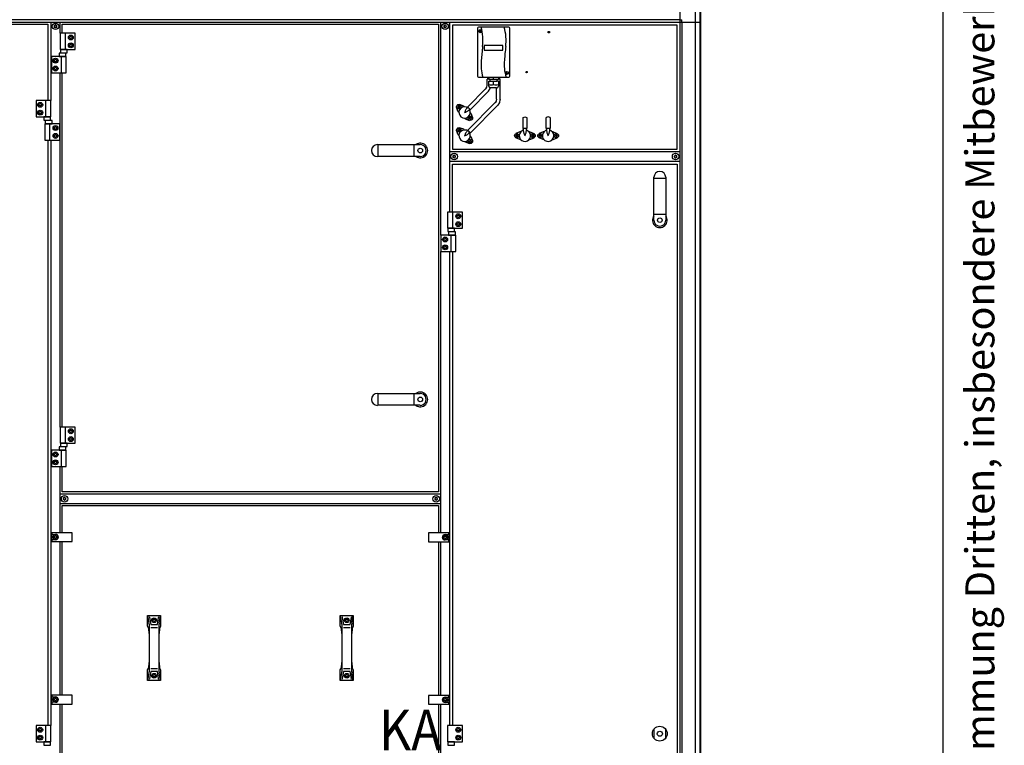
# Model space of a CAD drawing. Units: millimetres. Extents: x 16225 to 34509, y -14654 to -3678.
# Drawn here: x 28376 to 30497, y -8859 to -7296 of the extents above; entities that cross this region are included whole.
import ezdxf

# ---------------------------------------------------------------- set-up
doc = ezdxf.new("R2010")
doc.units = ezdxf.units.MM
doc.layers.add('1', color=7, linetype='Continuous')
doc.styles.add('CONVERTER_11', font='txt.shx', dxfattribs={"width": 0.72})
doc.styles.add('CONVERTER_18', font='txt.shx', dxfattribs={"width": 0.9})

# ---------------------------------------------------------------- blocks, each defined once
blk = doc.blocks.new('_tb_frame_A3QV', base_point=(2929.723, -102.505))
at = {"layer": '1', "color": 7, "linetype": 'Continuous'}
blk.add_line((3324.723, -102.505), (3324.723, 183.495), dxfattribs=at)
at = {"layer": '1', "color": 2, "insert": (3327.223, 40.495), "char_height": 1.785, "attachment_point": 5, "rotation": 90, "line_spacing_factor": 1.320528, "style": 'CONVERTER_11'}
blk.add_mtext('COPYRIGHT RESERVED: Die Zeichnung enthält von uns entwickeltes, geschütztes Know-How, das nicht ohne unsere schriftliche Zustimmung Dritten, insbesondere Mitbewerbern, zugänglich gemacht werden darf. Zuwiderhandlungen verpflichten zu Schadenersatz.', dxfattribs=at)

msp = doc.modelspace()

# ---------------------------------------------------------------- linework, layer by layer
at = {"color": 6, "linetype": 'Continuous'}
for p, q in [((29384, -7420.3), (29384, -7424.4)), ((29410, -7420.3), (29410, -7424.4)), ((29380.2, -7445.2), (29382.3, -7441.8)), ((29382.3, -7441.8), (29382.5, -7441.1)), ((29382.5, -7441), (29383, -7437.8)), ((29382.5, -7441.1), (29382.5, -7441)), ((29386.8, -7424.4), (29383, -7424.4)), ((29383, -7437.8), (29383, -7424.4)), ((29389.7, -7444.6), (29390, -7443)), ((29403, -7467.8), (29403, -7443.1)), ((29408.4, -7424.4), (29407.3, -7424.4)), ((29411, -7424.4), (29408.4, -7424.4)), ((29411, -7462.7), (29411, -7424.4)), ((29341.3, -7484.2), (29379.9, -7445.5)), ((29346.9, -7489.9), (29385.5, -7451.2)), ((29379.9, -7445.5), (29380.2, -7445.2)), ((29385.5, -7451.1), (29386, -7450.5)), ((29385.5, -7451.2), (29385.5, -7451.1)), ((29386, -7450.5), (29389.7, -7444.6)), ((29411, -7467.8), (29411, -7462.7)), ((29320.8, -7494.5), (29317.4, -7485.4)), ((29332.8, -7482.5), (29323.7, -7479.1)), ((29333.8, -7483.4), (29332.8, -7482.5)), ((29333.8, -7483.4), (29334.2, -7483.9)), ((29340.7, -7485.7), (29338.4, -7484.5)), ((29339, -7487.4), (29341.6, -7484.8)), ((29341.3, -7534.2), (29399.8, -7475.5)), ((29347, -7539.9), (29405.5, -7481.2)), ((29400.1, -7475.2), (29399.8, -7475.5)), ((29402.3, -7472), (29400.1, -7475.2)), ((29402.4, -7471.4), (29402.3, -7472)), ((29403, -7467.8), (29402.4, -7471.2)), ((29402.4, -7471.2), (29402.4, -7471.4)), ((29405.8, -7480.5), (29405.5, -7481.2)), ((29409.5, -7475), (29405.8, -7480.5)), ((29410.7, -7468.8), (29409.5, -7475)), ((29410.9, -7468.3), (29410.7, -7468.8)), ((29411, -7467.8), (29410.9, -7468.3)), ((29321.7, -7495.4), (29320.8, -7494.5)), ((29322.2, -7495.9), (29321.7, -7495.4)), ((29335.5, -7493.5), (29334.5, -7496.2)), ((29334.5, -7496.2), (29337.1, -7495.2)), ((29335.7, -7493), (29335.5, -7493.5)), ((29336.5, -7491.1), (29335.7, -7493)), ((29337.1, -7490), (29336.5, -7491.1)), ((29337.7, -7489.1), (29337.1, -7490)), ((29337.1, -7495.2), (29337.6, -7494.9)), ((29337.6, -7494.9), (29339.5, -7494.1)), ((29338.8, -7487.6), (29337.7, -7489.1)), ((29339.5, -7494.1), (29340.6, -7493.5)), ((29340.6, -7493.5), (29341.6, -7493)), ((29341.6, -7493), (29343.1, -7491.8)), ((29345.8, -7489.1), (29343.2, -7491.7)), ((29345.2, -7490.2), (29345, -7489.9)), ((29346.7, -7496.4), (29347.2, -7496.9)), ((29348.1, -7497.8), (29347.2, -7496.9)), ((29348.1, -7497.8), (29351.5, -7506.9)), ((29460.5, -7507.3), (29460.9, -7507)), ((29460.9, -7507), (29462.6, -7506)), ((29462.6, -7506), (29464.5, -7505.7)), ((29464.5, -7505.7), (29466.4, -7506)), ((29466.4, -7506), (29468.1, -7507)), ((29468.1, -7507), (29468.5, -7507.3)), ((29510.9, -7507), (29510.5, -7507.3)), ((29512.6, -7506), (29510.9, -7507)), ((29514.5, -7505.7), (29512.6, -7506)), ((29516.4, -7506), (29514.5, -7505.7)), ((29518.1, -7507), (29516.4, -7506)), ((29518.5, -7507.3), (29518.1, -7507)), ((29335.2, -7508.9), (29334.7, -7508.4)), ((29336.1, -7509.8), (29335.2, -7508.9)), ((29336.1, -7509.8), (29345.2, -7513.2)), ((29460.5, -7530.7), (29460.5, -7507.3)), ((29468.5, -7507.3), (29468.5, -7530.7)), ((29510.5, -7530.7), (29510.5, -7507.3)), ((29518.5, -7507.3), (29518.5, -7530.7)), ((29320.8, -7544.5), (29317.4, -7535.4)), ((29321.7, -7545.4), (29320.8, -7544.5)), ((29322.2, -7545.9), (29321.7, -7545.4)), ((29332.8, -7532.5), (29323.7, -7529.1)), ((29333.8, -7533.4), (29332.8, -7532.5)), ((29333.8, -7533.4), (29334.2, -7533.9)), ((29335.5, -7543.5), (29334.5, -7546.2)), ((29334.5, -7546.2), (29337.1, -7545.2)), ((29335.7, -7543), (29335.5, -7543.5)), ((29336.5, -7541.1), (29335.7, -7543)), ((29337.1, -7540), (29336.5, -7541.1)), ((29337.7, -7539.1), (29337.1, -7540)), ((29337.1, -7545.2), (29337.6, -7544.9)), ((29337.6, -7544.9), (29339.5, -7544.1)), ((29338.8, -7537.6), (29337.7, -7539.1)), ((29340.7, -7535.7), (29338.4, -7534.5)), ((29339, -7537.4), (29341.7, -7534.7)), ((29339.5, -7544.1), (29340.6, -7543.5)), ((29340.6, -7543.5), (29341.6, -7543)), ((29341.6, -7543), (29343.1, -7541.8)), ((29345.9, -7539), (29343.2, -7541.7)), ((29345.2, -7540.2), (29345, -7539.9)), ((29346.7, -7546.4), (29347.2, -7546.9)), ((29348.1, -7547.8), (29347.2, -7546.9)), ((29348.1, -7547.8), (29351.5, -7556.9)), ((29453.7, -7537.7), (29444.8, -7541.7)), ((29455, -7537.7), (29453.7, -7537.7)), ((29455, -7537.7), (29455.7, -7537.7)), ((29461.5, -7534.4), (29459, -7535.2)), ((29465.1, -7530.7), (29460.5, -7530.7)), ((29461.5, -7536.8), (29461.5, -7530.7)), ((29461.5, -7537), (29461.7, -7538.9)), ((29461.7, -7538.9), (29462, -7540)), ((29462, -7540), (29462.4, -7541.1)), ((29462.4, -7541.1), (29463.1, -7543)), ((29463.1, -7543), (29463.3, -7543.6)), ((29463.3, -7543.6), (29464.5, -7546.2)), ((29464.5, -7546.2), (29465.6, -7543.6)), ((29468.5, -7530.7), (29465.1, -7530.7)), ((29465.6, -7543.6), (29465.9, -7543)), ((29465.9, -7543), (29466.6, -7541.2)), ((29466.6, -7541.2), (29467, -7540)), ((29467, -7540), (29467.2, -7538.9)), ((29467.2, -7538.9), (29467.5, -7537)), ((29467.5, -7530.7), (29467.5, -7536.8)), ((29467.8, -7534.4), (29467.5, -7534.3)), ((29473.3, -7537.7), (29474, -7537.7)), ((29475.3, -7537.7), (29474, -7537.7)), ((29475.3, -7537.7), (29484.1, -7541.7)), ((29503.7, -7537.7), (29494.8, -7541.7)), ((29505, -7537.7), (29503.7, -7537.7)), ((29505, -7537.7), (29505.7, -7537.7)), ((29511.5, -7534.4), (29509, -7535.2)), ((29515.1, -7530.7), (29510.5, -7530.7)), ((29511.5, -7536.8), (29511.5, -7530.7)), ((29511.5, -7537), (29511.7, -7538.9)), ((29511.7, -7538.9), (29512, -7540)), ((29512, -7540), (29512.4, -7541.1)), ((29512.4, -7541.1), (29513.1, -7543)), ((29513.1, -7543), (29513.3, -7543.6)), ((29513.3, -7543.6), (29514.5, -7546.2)), ((29514.5, -7546.2), (29515.6, -7543.6)), ((29518.5, -7530.7), (29515.1, -7530.7)), ((29515.6, -7543.6), (29515.9, -7543)), ((29515.9, -7543), (29516.6, -7541.2)), ((29516.6, -7541.2), (29517, -7540)), ((29517, -7540), (29517.2, -7538.9)), ((29517.2, -7538.9), (29517.5, -7537)), ((29517.5, -7530.7), (29517.5, -7536.8)), ((29517.8, -7534.4), (29517.5, -7534.3)), ((29523.3, -7537.7), (29524, -7537.7)), ((29525.3, -7537.7), (29524, -7537.7)), ((29525.3, -7537.7), (29534.1, -7541.7)), ((29335.2, -7558.9), (29334.7, -7558.4)), ((29336.1, -7559.8), (29335.2, -7558.9)), ((29336.1, -7559.8), (29345.2, -7563.2)), ((29453.7, -7554.7), (29444.8, -7550.6)), ((29455, -7554.7), (29453.7, -7554.7)), ((29455.7, -7554.7), (29455, -7554.7)), ((29474, -7554.7), (29473.3, -7554.7)), ((29475.3, -7554.7), (29474, -7554.7)), ((29475.3, -7554.7), (29484.1, -7550.6)), ((29503.7, -7554.7), (29494.8, -7550.6)), ((29505, -7554.7), (29503.7, -7554.7)), ((29505.7, -7554.7), (29505, -7554.7)), ((29524, -7554.7), (29523.3, -7554.7)), ((29525.3, -7554.7), (29524, -7554.7)), ((29525.3, -7554.7), (29534.1, -7550.6))]:
    msp.add_line(p, q, dxfattribs=at)
for centre, radius in [((29516, -7323.3), 1.6), ((29468, -7409.3), 1.6), ((29322, -7483.7), 4.7), ((29346.9, -7508.6), 4.7), ((29322, -7533.7), 4.7), ((29446.9, -7546.2), 4.7), ((29482.1, -7546.2), 4.7), ((29496.9, -7546.2), 4.7), ((29532.1, -7546.2), 4.7), ((29346.9, -7558.6), 4.7)]:
    msp.add_circle(centre, radius, dxfattribs=at)
for centre, radius, start, end in [((28451.5, -7309.5), 0.737, 150, 227.4092), ((28451.5, -7311.8), 0.737, 132.5908, 210), ((28451.5, -7309.5), 0.737, 72.5908, 150), ((28451.5, -7311.8), 0.737, 210, 287.4092), ((28450.5, -7310.7), 0.8, 312.5908, 47.4092), ((28452, -7308.1), 0.8, 252.5908, 347.4092), ((28452, -7313.3), 0.8, 12.5908, 107.4092), ((28453.5, -7308.4), 0.737, 90, 167.4092), ((28453.5, -7312.9), 0.737, 192.5908, 270), ((28453.5, -7308.4), 0.737, 12.5908, 90), ((28453.5, -7312.9), 0.737, 270, 347.4092), ((28455, -7308.1), 0.8, 192.5908, 287.4092), ((28455, -7313.3), 0.8, 72.5908, 167.4092), ((28455.4, -7309.5), 0.737, 30, 107.4092), ((28455.4, -7311.8), 0.737, 252.5908, 330), ((28456.5, -7310.7), 0.8, 132.5908, 227.4092), ((28455.4, -7309.5), 0.737, 312.5908, 30), ((28455.4, -7311.8), 0.737, 330, 47.4092), ((29290.5, -7309.5), 0.737, 150, 227.4092), ((29290.5, -7311.8), 0.737, 132.5908, 210), ((29290.5, -7309.5), 0.737, 72.5908, 150), ((29290.5, -7311.8), 0.737, 210, 287.4092), ((29289.5, -7310.7), 0.8, 312.5908, 47.4092), ((29291, -7308.1), 0.8, 252.5908, 347.4092), ((29291, -7313.3), 0.8, 12.5908, 107.4092), ((29292.5, -7308.4), 0.737, 90, 167.4092), ((29292.5, -7312.9), 0.737, 192.5908, 270), ((29292.5, -7308.4), 0.737, 12.5908, 90), ((29292.5, -7312.9), 0.737, 270, 347.4092), ((29294, -7308.1), 0.8, 192.5908, 287.4092), ((29294, -7313.3), 0.8, 72.5908, 167.4092), ((29294.4, -7309.5), 0.737, 30, 107.4092), ((29294.4, -7311.8), 0.737, 252.5908, 330), ((29295.5, -7310.7), 0.8, 132.5908, 227.4092), ((29294.4, -7309.5), 0.737, 312.5908, 30), ((29294.4, -7311.8), 0.737, 330, 47.4092), ((29320.3, -7482.7), 0.3, 150, 244.4117), ((29320.3, -7484.7), 0.3, 115.5883, 210), ((29320.3, -7482.7), 0.3, 55.5883, 150), ((29320.3, -7484.7), 0.3, 210, 304.4117), ((29319.5, -7483.7), 1, 315.217, 44.783), ((29320.8, -7481.5), 1, 255.217, 344.783), ((29320.8, -7485.9), 1, 15.217, 104.783), ((29322, -7481.8), 0.3, 90, 184.4117), ((29322, -7485.7), 0.3, 175.5883, 270), ((29322, -7481.8), 0.3, 355.5883, 90), ((29322, -7485.7), 0.3, 270, 4.4117), ((29334.5, -7496.2), 12.2, 71.4708, 29.1178), ((29323.3, -7481.5), 1, 195.217, 284.783), ((29323.3, -7485.9), 1, 75.217, 164.783), ((29323.7, -7482.7), 0.3, 30, 124.4117), ((29323.7, -7484.7), 0.3, 235.5883, 330), ((29324.6, -7483.7), 1, 135.217, 224.783), ((29323.7, -7482.7), 0.3, 295.5883, 30), ((29323.7, -7484.7), 0.3, 330, 64.4117), ((29345.7, -7506.4), 1, 255.217, 344.783), ((29346.9, -7506.7), 0.3, 90, 184.4117), ((29346.9, -7506.7), 0.3, 355.5883, 90), ((29348.2, -7506.4), 1, 195.217, 284.783), ((29345.2, -7507.6), 0.3, 150, 244.4117), ((29345.2, -7509.6), 0.3, 115.5883, 210), ((29345.2, -7507.6), 0.3, 55.5883, 150), ((29345.2, -7509.6), 0.3, 210, 304.4117), ((29344.4, -7508.6), 1, 315.217, 44.783), ((29345.7, -7510.8), 1, 15.217, 104.783), ((29346.9, -7510.6), 0.3, 175.5883, 270), ((29346.9, -7510.6), 0.3, 270, 4.4117), ((29348.2, -7510.8), 1, 75.217, 164.783), ((29348.6, -7507.6), 0.3, 30, 124.4117), ((29349.4, -7508.6), 1, 135.217, 224.783), ((29348.6, -7509.6), 0.3, 235.5883, 330), ((29348.6, -7507.6), 0.3, 295.5883, 30), ((29348.6, -7509.6), 0.3, 330, 64.4117), ((29320.3, -7532.7), 0.3, 150, 244.4117), ((29320.3, -7534.7), 0.3, 115.5883, 210), ((29320.3, -7532.7), 0.3, 55.5883, 150), ((29320.3, -7534.7), 0.3, 210, 304.4117), ((29319.5, -7533.7), 1, 315.217, 44.783), ((29320.8, -7531.5), 1, 255.217, 344.783), ((29320.8, -7535.9), 1, 15.217, 104.783), ((29322, -7531.8), 0.3, 90, 184.4117), ((29322, -7535.7), 0.3, 175.5883, 270), ((29322, -7531.8), 0.3, 355.5883, 90), ((29322, -7535.7), 0.3, 270, 4.4117), ((29334.5, -7546.2), 12.2, 71.4708, 29.1178), ((29323.3, -7531.5), 1, 195.217, 284.783), ((29323.3, -7535.9), 1, 75.217, 164.783), ((29323.7, -7532.7), 0.3, 30, 124.4117), ((29323.7, -7534.7), 0.3, 235.5883, 330), ((29324.6, -7533.7), 1, 135.217, 224.783), ((29323.7, -7532.7), 0.3, 295.5883, 30), ((29323.7, -7534.7), 0.3, 330, 64.4117), ((29445.2, -7545.2), 0.3, 55.5883, 150), ((29445.2, -7545.2), 0.3, 150, 244.4117), ((29445.2, -7547.1), 0.3, 115.5883, 210), ((29445.2, -7547.1), 0.3, 210, 304.4117), ((29444.3, -7546.2), 1, 315.217, 44.783), ((29445.6, -7544), 1, 255.217, 344.783), ((29445.6, -7548.3), 1, 15.217, 104.783), ((29446.9, -7544.2), 0.3, 90, 184.4117), ((29446.9, -7548.1), 0.3, 175.5883, 270), ((29446.9, -7544.2), 0.3, 355.5883, 90), ((29446.9, -7548.1), 0.3, 270, 4.4117), ((29448.1, -7544), 1, 195.217, 284.783), ((29448.1, -7548.3), 1, 75.217, 164.783), ((29448.6, -7545.2), 0.3, 30, 124.4117), ((29449.4, -7546.2), 1, 135.217, 224.783), ((29448.6, -7547.1), 0.3, 235.5883, 330), ((29448.6, -7545.2), 0.3, 295.5883, 30), ((29448.6, -7547.1), 0.3, 330, 64.4117), ((29464.5, -7546.2), 12.3, 116.4704, 74.1175), ((29480.4, -7545.2), 0.3, 55.5883, 150), ((29480.4, -7545.2), 0.3, 150, 244.4117), ((29480.4, -7547.1), 0.3, 115.5883, 210), ((29480.4, -7547.1), 0.3, 210, 304.4117), ((29479.5, -7546.2), 1, 315.217, 44.783), ((29480.8, -7544), 1, 255.217, 344.783), ((29480.8, -7548.3), 1, 15.217, 104.783), ((29482.1, -7544.2), 0.3, 90, 184.4117), ((29482.1, -7548.1), 0.3, 175.5883, 270), ((29482.1, -7544.2), 0.3, 355.5883, 90), ((29482.1, -7548.1), 0.3, 270, 4.4117), ((29483.3, -7544), 1, 195.217, 284.783), ((29483.3, -7548.3), 1, 75.217, 164.783), ((29483.8, -7545.2), 0.3, 30, 124.4117), ((29484.6, -7546.2), 1, 135.217, 224.783), ((29483.8, -7547.1), 0.3, 235.5883, 330), ((29483.8, -7545.2), 0.3, 295.5883, 30), ((29483.8, -7547.1), 0.3, 330, 64.4117), ((29495.2, -7545.2), 0.3, 55.5883, 150), ((29495.2, -7545.2), 0.3, 150, 244.4117), ((29495.2, -7547.1), 0.3, 115.5883, 210), ((29495.2, -7547.1), 0.3, 210, 304.4117), ((29494.3, -7546.2), 1, 315.217, 44.783), ((29495.6, -7544), 1, 255.217, 344.783), ((29495.6, -7548.3), 1, 15.217, 104.783), ((29496.9, -7544.2), 0.3, 90, 184.4117), ((29496.9, -7548.1), 0.3, 175.5883, 270), ((29496.9, -7544.2), 0.3, 355.5883, 90), ((29496.9, -7548.1), 0.3, 270, 4.4117), ((29498.1, -7544), 1, 195.217, 284.783), ((29498.1, -7548.3), 1, 75.217, 164.783), ((29498.6, -7545.2), 0.3, 30, 124.4117), ((29499.4, -7546.2), 1, 135.217, 224.783), ((29498.6, -7547.1), 0.3, 235.5883, 330), ((29498.6, -7545.2), 0.3, 295.5883, 30), ((29498.6, -7547.1), 0.3, 330, 64.4117), ((29514.5, -7546.2), 12.3, 116.4705, 74.1173), ((29530.4, -7545.2), 0.3, 55.5883, 150), ((29530.4, -7545.2), 0.3, 150, 244.4117), ((29530.4, -7547.1), 0.3, 115.5883, 210), ((29530.4, -7547.1), 0.3, 210, 304.4117), ((29529.5, -7546.2), 1, 315.217, 44.783), ((29530.8, -7544), 1, 255.217, 344.783), ((29530.8, -7548.3), 1, 15.217, 104.783), ((29532.1, -7544.2), 0.3, 90, 184.4117), ((29532.1, -7548.1), 0.3, 175.5883, 270), ((29532.1, -7544.2), 0.3, 355.5883, 90), ((29532.1, -7548.1), 0.3, 270, 4.4117), ((29533.3, -7544), 1, 195.217, 284.783), ((29533.3, -7548.3), 1, 75.217, 164.783), ((29533.8, -7545.2), 0.3, 30, 124.4117), ((29534.6, -7546.2), 1, 135.217, 224.783), ((29533.8, -7547.1), 0.3, 235.5883, 330), ((29533.8, -7545.2), 0.3, 295.5883, 30), ((29533.8, -7547.1), 0.3, 330, 64.4117), ((29345.2, -7557.6), 0.3, 150, 244.4117), ((29345.2, -7559.6), 0.3, 115.5883, 210), ((29345.2, -7557.6), 0.3, 55.5883, 150), ((29345.2, -7559.6), 0.3, 210, 304.4117), ((29344.4, -7558.6), 1, 315.217, 44.783), ((29345.7, -7556.4), 1, 255.217, 344.783), ((29345.7, -7560.8), 1, 15.217, 104.783), ((29346.9, -7556.7), 0.3, 90, 184.4117), ((29346.9, -7560.6), 0.3, 175.5883, 270), ((29346.9, -7556.7), 0.3, 355.5883, 90), ((29346.9, -7560.6), 0.3, 270, 4.4117), ((29348.2, -7556.4), 1, 195.217, 284.783), ((29348.2, -7560.8), 1, 75.217, 164.783), ((29348.6, -7557.6), 0.3, 30, 124.4117), ((29349.4, -7558.6), 1, 135.217, 224.783), ((29348.6, -7559.6), 0.3, 235.5883, 330), ((29348.6, -7557.6), 0.3, 295.5883, 30), ((29348.6, -7559.6), 0.3, 330, 64.4117), ((29310, -7590), 0.737, 150, 227.4092), ((29310, -7592.3), 0.737, 132.5908, 210), ((29310, -7590), 0.737, 72.5908, 150), ((29309, -7591.2), 0.8, 312.5908, 47.4092), ((29310.5, -7588.6), 0.8, 252.5908, 347.4092), ((29312, -7588.9), 0.737, 90, 167.4092), ((29312, -7588.9), 0.737, 12.5908, 90), ((29313.5, -7588.6), 0.8, 192.5908, 287.4092), ((29313.9, -7590), 0.737, 30, 107.4092), ((29315, -7591.2), 0.8, 132.5908, 227.4092), ((29313.9, -7590), 0.737, 312.5908, 30), ((29313.9, -7592.3), 0.737, 330, 47.4092), ((29787, -7590), 0.737, 150, 227.4092), ((29787, -7592.3), 0.737, 132.5908, 210), ((29787, -7590), 0.737, 72.5908, 150), ((29786, -7591.2), 0.8, 312.5908, 47.4092), ((29787.5, -7588.6), 0.8, 252.5908, 347.4092), ((29789, -7588.9), 0.737, 90, 167.4092), ((29789, -7588.9), 0.737, 12.5908, 90), ((29790.5, -7588.6), 0.8, 192.5908, 287.4092), ((29790.9, -7590), 0.737, 30, 107.4092), ((29792, -7591.2), 0.8, 132.5908, 227.4092), ((29790.9, -7590), 0.737, 312.5908, 30), ((29790.9, -7592.3), 0.737, 330, 47.4092), ((29310, -7592.3), 0.737, 210, 287.4092), ((29310.5, -7593.8), 0.8, 12.5908, 107.4092), ((29312, -7593.4), 0.737, 192.5908, 270), ((29312, -7593.4), 0.737, 270, 347.4092), ((29313.5, -7593.8), 0.8, 72.5908, 167.4092), ((29313.9, -7592.3), 0.737, 252.5908, 330), ((29787, -7592.3), 0.737, 210, 287.4092), ((29787.5, -7593.8), 0.8, 12.5908, 107.4092), ((29789, -7593.4), 0.737, 192.5908, 270), ((29789, -7593.4), 0.737, 270, 347.4092), ((29790.5, -7593.8), 0.8, 72.5908, 167.4092), ((29790.9, -7592.3), 0.737, 252.5908, 330), ((28471, -8327), 0.737, 150, 227.4092), ((28471, -8329.3), 0.737, 132.5908, 210), ((28471, -8327), 0.737, 72.5908, 150), ((28471, -8329.3), 0.737, 210, 287.4092), ((28470, -8328.2), 0.8, 312.5908, 47.4092), ((28471.5, -8325.6), 0.8, 252.5908, 347.4092), ((28471.5, -8330.8), 0.8, 12.5908, 107.4092), ((28473, -8325.9), 0.737, 90, 167.4092), ((28473, -8330.4), 0.737, 192.5908, 270), ((28473, -8325.9), 0.737, 12.5908, 90), ((28473, -8330.4), 0.737, 270, 347.4092), ((28474.5, -8325.6), 0.8, 192.5908, 287.4092), ((28474.5, -8330.8), 0.8, 72.5908, 167.4092), ((28474.9, -8327), 0.737, 30, 107.4092), ((28474.9, -8329.3), 0.737, 252.5908, 330), ((28476, -8328.2), 0.8, 132.5908, 227.4092), ((28474.9, -8327), 0.737, 312.5908, 30), ((28474.9, -8329.3), 0.737, 330, 47.4092), ((29271.3, -8327), 0.737, 150, 227.4092), ((29271.3, -8329.3), 0.737, 132.5908, 210), ((29271.3, -8327), 0.737, 72.5908, 150), ((29271.3, -8329.3), 0.737, 210, 287.4092), ((29270.2, -8328.2), 0.8, 312.5908, 47.4092), ((29271.7, -8325.6), 0.8, 252.5908, 347.4092), ((29271.7, -8330.8), 0.8, 12.5908, 107.4092), ((29273.2, -8325.9), 0.737, 90, 167.4092), ((29273.2, -8330.4), 0.737, 192.5908, 270), ((29273.2, -8325.9), 0.737, 12.5908, 90), ((29273.2, -8330.4), 0.737, 270, 347.4092), ((29274.7, -8325.6), 0.8, 192.5908, 287.4092), ((29274.7, -8330.8), 0.8, 72.5908, 167.4092), ((29275.2, -8327), 0.737, 30, 107.4092), ((29275.2, -8329.3), 0.737, 252.5908, 330), ((29276.2, -8328.2), 0.8, 132.5908, 227.4092), ((29275.2, -8327), 0.737, 312.5908, 30), ((29275.2, -8329.3), 0.737, 330, 47.4092)]:
    msp.add_arc(centre, radius, start, end, dxfattribs=at)
for points in [[(29341.3, -7484.2), (29341.3, -7484.3), (29341.5, -7484.6), (29341.8, -7485), (29342.2, -7485.4), (29342.7, -7486), (29343.3, -7486.6), (29343.9, -7487.2), (29344.5, -7487.9), (29345.2, -7488.5), (29345.7, -7489), (29346.2, -7489.4), (29346.6, -7489.7), (29346.8, -7489.9), (29346.9, -7489.9)], [(29341.3, -7534.2), (29341.4, -7534.3), (29341.5, -7534.6), (29341.8, -7535), (29342.3, -7535.4), (29342.8, -7536), (29343.4, -7536.6), (29344, -7537.2), (29344.6, -7537.9), (29345.2, -7538.5), (29345.8, -7539), (29346.3, -7539.4), (29346.6, -7539.7), (29346.9, -7539.9), (29347, -7539.9)]]:
    msp.add_spline(points, degree=3, dxfattribs=at)
at = {"layer": '1', "color": 6, "linetype": 'Continuous'}
for p, q in [((29798.2, -7258.2), (29798.2, -8960.9)), ((29831.9, -7301.4), (29831.9, -7267.8)), ((29841.5, -7267), (29841.5, -8995.3)), ((27043.5, -7301.4), (28463.5, -7301.4)), ((28463.5, -7296.9), (27086.7, -7296.9)), ((28443.5, -7301.4), (28443.5, -7470.7)), ((29798.2, -7296.9), (28463.5, -7296.9)), ((28463.5, -7325.7), (28463.5, -7301.4)), ((28463.5, -7301.4), (29841.5, -7301.4)), ((29282.5, -7301.4), (29282.5, -7760.7)), ((29302.5, -7710.7), (29302.5, -7301.4)), ((29798.2, -7296.9), (29802.7, -7296.9)), ((29802.7, -7301.4), (29802.7, -7296.9)), ((29802.7, -7301.4), (29802.7, -8960.9)), ((29831.9, -8994.6), (29831.9, -7301.4)), ((28463.5, -7325.7), (28463.5, -7360.7)), ((28495.5, -7325.7), (28463.5, -7325.7)), ((28474.1, -7325.7), (28474.1, -7360.7)), ((28483.6, -7334.7), (28485, -7332.2)), ((28485, -7337.2), (28483.6, -7334.7)), ((28485, -7332.2), (28487.9, -7332.2)), ((28487.9, -7337.2), (28485, -7337.2)), ((28487.9, -7332.2), (28489.4, -7334.7)), ((28489.4, -7334.7), (28487.9, -7337.2)), ((28495.5, -7360.7), (28495.5, -7325.7)), ((29367, -7319.9), (29369.9, -7322.3)), ((29367.2, -7322.6), (29369.6, -7319.7)), ((28483.6, -7351.7), (28485, -7349.2)), ((28485, -7354.2), (28483.6, -7351.7)), ((28485, -7349.2), (28487.9, -7349.2)), ((28487.9, -7354.2), (28485, -7354.2)), ((28487.9, -7349.2), (28489.4, -7351.7)), ((28489.4, -7351.7), (28487.9, -7354.2)), ((29417, -7351.7), (29377, -7351.7)), ((29377, -7351.7), (29377, -7361.7)), ((29417, -7361.7), (29417, -7351.7)), ((28444.5, -7375.7), (28444.5, -7410.7)), ((28476.5, -7375.7), (28444.5, -7375.7)), ((28461.1, -7368.5), (28461.1, -7375.7)), ((28475.9, -7368.5), (28461.1, -7368.5)), ((28461.1, -7375.7), (28475.9, -7375.7)), ((28463.5, -7360.7), (28495.5, -7360.7)), ((28464.3, -7360.7), (28464.3, -7367.9)), ((28478.6, -7360.7), (28464.3, -7360.7)), ((28464.3, -7367.9), (28478.6, -7367.9)), ((28465.8, -7375.7), (28465.8, -7410.7)), ((28475.9, -7375.7), (28475.9, -7368.5)), ((28476.5, -7410.7), (28476.5, -7375.7)), ((28478.6, -7367.9), (28478.6, -7360.7)), ((29377, -7361.7), (29417, -7361.7)), ((28450.6, -7384.7), (28452, -7382.2)), ((28452, -7387.2), (28450.6, -7384.7)), ((28450.6, -7401.7), (28452, -7399.2)), ((28452, -7382.2), (28454.9, -7382.2)), ((28454.9, -7387.2), (28452, -7387.2)), ((28452, -7399.2), (28454.9, -7399.2)), ((28454.9, -7382.2), (28456.4, -7384.7)), ((28456.4, -7384.7), (28454.9, -7387.2)), ((28454.9, -7399.2), (28456.4, -7401.7)), ((28444.5, -7410.7), (28476.5, -7410.7)), ((28452, -7404.2), (28450.6, -7401.7)), ((28454.9, -7404.2), (28452, -7404.2)), ((28456.4, -7401.7), (28454.9, -7404.2)), ((28463.5, -8173.7), (28463.5, -7410.7)), ((29386.8, -7420.3), (29386.8, -7424.7)), ((29397, -7424.7), (29397, -7420.3)), ((29407.3, -7420.3), (29407.3, -7424.7)), ((29424.3, -7410.1), (29427.2, -7412.5)), ((29424.5, -7412.7), (29426.9, -7409.8)), ((29386.6, -7428.7), (29389, -7428.7)), ((29386.6, -7439.3), (29386.6, -7428.7)), ((29386.8, -7424.7), (29389, -7424.7)), ((29389, -7424.7), (29405, -7424.7)), ((29389, -7424.7), (29389, -7428.7)), ((29389, -7428.7), (29405, -7428.7)), ((29403.1, -7443.1), (29390.4, -7443.1)), ((29397, -7436.2), (29397, -7428.7)), ((29405, -7424.7), (29407.3, -7424.7)), ((29405, -7428.7), (29405, -7424.7)), ((29407.4, -7428.7), (29405, -7428.7)), ((29407.4, -7428.7), (29407.4, -7439.3)), ((28443.5, -7470.7), (28411.5, -7470.7)), ((28411.5, -7470.7), (28411.5, -7505.7)), ((28417.6, -7479.7), (28419, -7477.2)), ((28419, -7482.2), (28417.6, -7479.7)), ((28419, -7477.2), (28421.9, -7477.2)), ((28421.9, -7482.2), (28419, -7482.2)), ((28421.9, -7477.2), (28423.4, -7479.7)), ((28423.4, -7479.7), (28421.9, -7482.2)), ((28432.8, -7505.7), (28432.8, -7470.7)), ((28443.5, -7505.7), (28443.5, -7470.7)), ((28411.5, -7505.7), (28443.5, -7505.7)), ((28417.6, -7496.7), (28419, -7494.2)), ((28419, -7499.2), (28417.6, -7496.7)), ((28419, -7494.2), (28421.9, -7494.2)), ((28421.9, -7499.2), (28419, -7499.2)), ((28421.9, -7494.2), (28423.4, -7496.7)), ((28423.4, -7496.7), (28421.9, -7499.2)), ((28428.3, -7505.7), (28428.3, -7512.9)), ((28442.6, -7505.7), (28428.3, -7505.7)), ((28442.6, -7512.9), (28442.6, -7505.7)), ((28428.3, -7512.9), (28442.6, -7512.9)), ((28430.5, -7520.7), (28430.5, -7555.7)), ((28462.5, -7520.7), (28430.5, -7520.7)), ((28445.9, -7513.5), (28431.1, -7513.5)), ((28431.1, -7513.5), (28431.1, -7520.7)), ((28431.1, -7520.7), (28445.9, -7520.7)), ((28441.1, -7555.7), (28441.1, -7520.7)), ((28445.9, -7520.7), (28445.9, -7513.5)), ((28450.6, -7529.7), (28452, -7527.2)), ((28452, -7527.2), (28454.9, -7527.2)), ((28454.9, -7527.2), (28456.4, -7529.7)), ((28462.5, -7555.7), (28462.5, -7520.7)), ((28452, -7532.2), (28450.6, -7529.7)), ((28450.6, -7546.7), (28452, -7544.2)), ((28452, -7549.2), (28450.6, -7546.7)), ((28454.9, -7532.2), (28452, -7532.2)), ((28452, -7544.2), (28454.9, -7544.2)), ((28454.9, -7549.2), (28452, -7549.2)), ((28456.4, -7529.7), (28454.9, -7532.2)), ((28454.9, -7544.2), (28456.4, -7546.7)), ((28456.4, -7546.7), (28454.9, -7549.2)), ((28430.5, -7555.7), (28462.5, -7555.7)), ((28443.5, -7555.7), (28443.5, -8816.7)), ((29148.4, -7590.9), (29148.4, -7565.4)), ((29226.2, -7590.9), (29226.2, -7565.4)), ((29798.2, -7581.2), (29302.5, -7581.2)), ((29302.5, -7601.2), (29798.2, -7601.2)), ((29742.2, -7637.5), (29767.7, -7637.5)), ((29329.9, -7710.7), (29297.9, -7710.7)), ((29297.9, -7710.7), (29297.9, -7745.7)), ((29308.5, -7710.7), (29308.5, -7745.7)), ((29318, -7719.7), (29319.4, -7717.2)), ((29319.4, -7717.2), (29322.3, -7717.2)), ((29322.3, -7717.2), (29323.8, -7719.7)), ((29329.9, -7745.7), (29329.9, -7710.7)), ((29742.2, -7715.4), (29767.7, -7715.4)), ((29319.4, -7722.2), (29318, -7719.7)), ((29318, -7736.7), (29319.4, -7734.2)), ((29319.4, -7739.2), (29318, -7736.7)), ((29322.3, -7722.2), (29319.4, -7722.2)), ((29319.4, -7734.2), (29322.3, -7734.2)), ((29322.3, -7739.2), (29319.4, -7739.2)), ((29323.8, -7719.7), (29322.3, -7722.2)), ((29322.3, -7734.2), (29323.8, -7736.7)), ((29323.8, -7736.7), (29322.3, -7739.2)), ((29315.5, -7760.7), (29283.5, -7760.7)), ((29283.5, -7760.7), (29283.5, -7795.7)), ((29297.9, -7745.7), (29329.9, -7745.7)), ((29313, -7745.7), (29298.7, -7745.7)), ((29298.7, -7745.7), (29298.7, -7752.9)), ((29298.7, -7752.9), (29313, -7752.9)), ((29314.9, -7753.5), (29300.1, -7753.5)), ((29300.1, -7753.5), (29300.1, -7760.7)), ((29300.1, -7760.7), (29314.9, -7760.7)), ((29304.8, -7760.7), (29304.8, -7795.7)), ((29313, -7752.9), (29313, -7745.7)), ((29314.9, -7760.7), (29314.9, -7753.5)), ((29315.5, -7795.7), (29315.5, -7760.7)), ((29289.6, -7769.7), (29291, -7767.2)), ((29291, -7772.2), (29289.6, -7769.7)), ((29291, -7767.2), (29293.9, -7767.2)), ((29293.9, -7772.2), (29291, -7772.2)), ((29293.9, -7767.2), (29295.4, -7769.7)), ((29295.4, -7769.7), (29293.9, -7772.2)), ((29282.5, -7795.7), (29282.5, -8401.7)), ((29283.5, -7795.7), (29315.5, -7795.7)), ((29289.6, -7786.7), (29291, -7784.2)), ((29291, -7789.2), (29289.6, -7786.7)), ((29291, -7784.2), (29293.9, -7784.2)), ((29293.9, -7789.2), (29291, -7789.2)), ((29293.9, -7784.2), (29295.4, -7786.7)), ((29295.4, -7786.7), (29293.9, -7789.2)), ((29302.5, -8816.7), (29302.5, -7795.7)), ((29148.4, -8126.9), (29148.4, -8101.4)), ((29226.2, -8126.9), (29226.2, -8101.4)), ((28463.5, -8173.7), (28463.5, -8208.7)), ((28495.5, -8173.7), (28463.5, -8173.7)), ((28474.1, -8173.7), (28474.1, -8208.7)), ((28483.6, -8182.7), (28485, -8180.2)), ((28485, -8185.2), (28483.6, -8182.7)), ((28485, -8180.2), (28487.9, -8180.2)), ((28487.9, -8185.2), (28485, -8185.2)), ((28487.9, -8180.2), (28489.4, -8182.7)), ((28489.4, -8182.7), (28487.9, -8185.2)), ((28495.5, -8208.7), (28495.5, -8173.7)), ((28483.6, -8199.7), (28485, -8197.2)), ((28485, -8202.2), (28483.6, -8199.7)), ((28485, -8197.2), (28487.9, -8197.2)), ((28487.9, -8202.2), (28485, -8202.2)), ((28487.9, -8197.2), (28489.4, -8199.7)), ((28489.4, -8199.7), (28487.9, -8202.2)), ((28444.5, -8223.7), (28444.5, -8258.7)), ((28476.5, -8223.7), (28444.5, -8223.7)), ((28461.1, -8216.5), (28461.1, -8223.7)), ((28475.9, -8216.5), (28461.1, -8216.5)), ((28461.1, -8223.7), (28475.9, -8223.7)), ((28463.5, -8208.7), (28495.5, -8208.7)), ((28464.3, -8208.7), (28464.3, -8215.9)), ((28478.6, -8208.7), (28464.3, -8208.7)), ((28464.3, -8215.9), (28478.6, -8215.9)), ((28465.8, -8223.7), (28465.8, -8258.7)), ((28475.9, -8223.7), (28475.9, -8216.5)), ((28476.5, -8258.7), (28476.5, -8223.7)), ((28478.6, -8215.9), (28478.6, -8208.7)), ((28450.6, -8232.7), (28452, -8230.2)), ((28452, -8235.2), (28450.6, -8232.7)), ((28450.6, -8249.7), (28452, -8247.2)), ((28452, -8230.2), (28454.9, -8230.2)), ((28454.9, -8235.2), (28452, -8235.2)), ((28452, -8247.2), (28454.9, -8247.2)), ((28454.9, -8230.2), (28456.4, -8232.7)), ((28456.4, -8232.7), (28454.9, -8235.2)), ((28454.9, -8247.2), (28456.4, -8249.7)), ((28444.5, -8258.7), (28476.5, -8258.7)), ((28452, -8252.2), (28450.6, -8249.7)), ((28454.9, -8252.2), (28452, -8252.2)), ((28456.4, -8249.7), (28454.9, -8252.2)), ((28463.5, -8401.2), (28463.5, -8258.7)), ((29282.5, -8318.2), (28463.5, -8318.2)), ((28463.5, -8338.2), (29282.5, -8338.2)), ((28445.5, -8401.2), (28445.5, -8404.9)), ((28489.5, -8401.2), (28445.5, -8401.2)), ((28445.5, -8404.9), (28453.5, -8404.9)), ((28445.5, -8416.4), (28445.5, -8404.9)), ((28445.5, -8416.4), (28445.5, -8420.2)), ((28453.5, -8416.4), (28445.5, -8416.4)), ((28450.6, -8410.7), (28452, -8408.2)), ((28452, -8413.2), (28450.6, -8410.7)), ((28452, -8408.2), (28454.9, -8408.2)), ((28454.9, -8413.2), (28452, -8413.2)), ((28454.9, -8408.2), (28456.4, -8410.7)), ((28456.4, -8410.7), (28454.9, -8413.2)), ((28489.5, -8420.2), (28489.5, -8401.2)), ((29300.5, -8401.7), (29256.5, -8401.7)), ((29256.5, -8401.7), (29256.5, -8420.7)), ((29289.6, -8411.2), (29291, -8408.7)), ((29291, -8413.7), (29289.6, -8411.2)), ((29291, -8408.7), (29293.9, -8408.7)), ((29293.9, -8413.7), (29291, -8413.7)), ((29292.5, -8405.4), (29300.5, -8405.4)), ((29300.5, -8416.9), (29292.5, -8416.9)), ((29293.9, -8408.7), (29295.4, -8411.2)), ((29295.4, -8411.2), (29293.9, -8413.7)), ((29300.5, -8405.4), (29300.5, -8401.7)), ((29300.5, -8405.4), (29300.5, -8416.9)), ((29300.5, -8420.7), (29300.5, -8416.9)), ((28445.5, -8420.2), (28489.5, -8420.2)), ((28463.5, -8751.2), (28463.5, -8420.2)), ((29256.5, -8420.7), (29300.5, -8420.7)), ((29282.5, -8420.7), (29282.5, -8751.7)), ((28651.8, -8579.7), (28654.7, -8596)), ((28656, -8583.7), (28658.7, -8599.1)), ((28662.9, -8589.9), (28664.4, -8587.4)), ((28664.4, -8587.4), (28667.3, -8587.4)), ((28667.3, -8587.4), (28668.7, -8589.9)), ((28672.9, -8599.1), (28675.6, -8583.7)), ((28676.9, -8596), (28679.8, -8579.7)), ((29066.8, -8579.7), (29069.7, -8596)), ((29071, -8583.7), (29073.7, -8599.1)), ((29077.9, -8589.9), (29079.4, -8587.4)), ((29079.4, -8587.4), (29082.3, -8587.4)), ((29082.3, -8587.4), (29083.7, -8589.9)), ((29087.9, -8599.1), (29090.6, -8583.7)), ((29091.9, -8596), (29094.8, -8579.7)), ((28654.9, -8598.6), (28654.9, -8618.3)), ((28658.7, -8605.2), (28672.9, -8605.2)), ((28664.4, -8592.4), (28662.9, -8589.9)), ((28667.3, -8592.4), (28664.4, -8592.4)), ((28668.7, -8589.9), (28667.3, -8592.4)), ((28676.7, -8618.3), (28676.7, -8598.6)), ((29069.9, -8598.6), (29069.9, -8618.3)), ((29073.7, -8605.2), (29087.9, -8605.2)), ((29079.4, -8592.4), (29077.9, -8589.9)), ((29082.3, -8592.4), (29079.4, -8592.4)), ((29083.7, -8589.9), (29082.3, -8592.4)), ((29091.7, -8618.3), (29091.7, -8598.6)), ((28654.9, -8681.1), (28654.9, -8700.7)), ((28672.9, -8694.1), (28658.7, -8694.1)), ((28676.7, -8700.7), (28676.7, -8681.1)), ((29069.9, -8681.1), (29069.9, -8700.7)), ((29087.9, -8694.1), (29073.7, -8694.1)), ((29091.7, -8700.7), (29091.7, -8681.1)), ((28654.7, -8703.3), (28651.8, -8719.7)), ((28658.7, -8700.2), (28656, -8715.6)), ((28662.9, -8709.4), (28664.4, -8706.9)), ((28664.4, -8711.9), (28662.9, -8709.4)), ((28664.4, -8706.9), (28667.3, -8706.9)), ((28667.3, -8711.9), (28664.4, -8711.9)), ((28667.3, -8706.9), (28668.7, -8709.4)), ((28668.7, -8709.4), (28667.3, -8711.9)), ((28675.6, -8715.6), (28672.9, -8700.2)), ((28679.8, -8719.7), (28676.9, -8703.3)), ((29069.7, -8703.3), (29066.8, -8719.7)), ((29073.7, -8700.2), (29071, -8715.6)), ((29077.9, -8709.4), (29079.4, -8706.9)), ((29079.4, -8711.9), (29077.9, -8709.4)), ((29079.4, -8706.9), (29082.3, -8706.9)), ((29082.3, -8711.9), (29079.4, -8711.9)), ((29082.3, -8706.9), (29083.7, -8709.4)), ((29083.7, -8709.4), (29082.3, -8711.9)), ((29090.6, -8715.6), (29087.9, -8700.2)), ((29094.8, -8719.7), (29091.9, -8703.3)), ((28489.5, -8751.2), (28445.5, -8751.2)), ((28445.5, -8751.2), (28445.5, -8754.9)), ((28445.5, -8766.4), (28445.5, -8754.9)), ((28445.5, -8754.9), (28453.5, -8754.9)), ((28450.6, -8760.7), (28452, -8758.2)), ((28452, -8758.2), (28454.9, -8758.2)), ((28454.9, -8758.2), (28456.4, -8760.7)), ((28489.5, -8770.2), (28489.5, -8751.2)), ((29256.5, -8751.7), (29256.5, -8770.7)), ((29300.5, -8751.7), (29256.5, -8751.7)), ((29292.5, -8755.4), (29300.5, -8755.4)), ((29300.5, -8755.4), (29300.5, -8751.7)), ((29300.5, -8755.4), (29300.5, -8766.9)), ((28453.5, -8766.4), (28445.5, -8766.4)), ((28445.5, -8766.4), (28445.5, -8770.2)), ((28445.5, -8770.2), (28489.5, -8770.2)), ((28452, -8763.2), (28450.6, -8760.7)), ((28454.9, -8763.2), (28452, -8763.2)), ((28456.4, -8760.7), (28454.9, -8763.2)), ((28463.5, -8956.2), (28463.5, -8770.2)), ((29256.5, -8770.7), (29300.5, -8770.7)), ((29282.5, -8770.7), (29282.5, -8960.9)), ((29289.6, -8761.2), (29291, -8758.7)), ((29291, -8763.7), (29289.6, -8761.2)), ((29291, -8758.7), (29293.9, -8758.7)), ((29293.9, -8763.7), (29291, -8763.7)), ((29300.5, -8766.9), (29292.5, -8766.9)), ((29293.9, -8758.7), (29295.4, -8761.2)), ((29295.4, -8761.2), (29293.9, -8763.7)), ((29300.5, -8770.7), (29300.5, -8766.9)), ((28443.5, -8816.7), (28411.5, -8816.7)), ((28411.5, -8816.7), (28411.5, -8851.7)), ((28432.8, -8851.7), (28432.8, -8816.7)), ((28443.5, -8851.7), (28443.5, -8816.7)), ((29297.9, -8816.7), (29297.9, -8851.7)), ((29329.9, -8816.7), (29297.9, -8816.7)), ((29329.9, -8851.7), (29329.9, -8816.7)), ((28417.6, -8825.7), (28419, -8823.2)), ((28419, -8828.2), (28417.6, -8825.7)), ((28417.6, -8842.7), (28419, -8840.2)), ((28419, -8845.2), (28417.6, -8842.7)), ((28419, -8823.2), (28421.9, -8823.2)), ((28421.9, -8828.2), (28419, -8828.2)), ((28419, -8840.2), (28421.9, -8840.2)), ((28421.9, -8823.2), (28423.4, -8825.7)), ((28423.4, -8825.7), (28421.9, -8828.2)), ((28421.9, -8840.2), (28423.4, -8842.7)), ((28423.4, -8842.7), (28421.9, -8845.2)), ((29318, -8825.7), (29319.4, -8823.2)), ((29319.4, -8828.2), (29318, -8825.7)), ((29318, -8842.7), (29319.4, -8840.2)), ((29319.4, -8845.2), (29318, -8842.7)), ((29319.4, -8823.2), (29322.3, -8823.2)), ((29322.3, -8828.2), (29319.4, -8828.2)), ((29319.4, -8840.2), (29322.3, -8840.2)), ((29322.3, -8823.2), (29323.8, -8825.7)), ((29323.8, -8825.7), (29322.3, -8828.2)), ((29322.3, -8840.2), (29323.8, -8842.7)), ((29323.8, -8842.7), (29322.3, -8845.2)), ((29743, -8844.7), (29743, -8823.6)), ((29767, -8823.6), (29767, -8844.7)), ((28411.5, -8851.7), (28443.5, -8851.7)), ((28421.9, -8845.2), (28419, -8845.2)), ((28428.3, -8851.7), (28428.3, -8858.9)), ((28442.6, -8851.7), (28428.3, -8851.7)), ((28428.3, -8858.9), (28442.6, -8858.9)), ((28442.6, -8858.9), (28442.6, -8851.7)), ((29297.9, -8851.7), (29329.9, -8851.7)), ((29298.7, -8851.7), (29298.7, -8858.9)), ((29313, -8851.7), (29298.7, -8851.7)), ((29298.7, -8858.9), (29313, -8858.9)), ((29313, -8858.9), (29313, -8851.7)), ((29322.3, -8845.2), (29319.4, -8845.2))]:
    msp.add_line(p, q, dxfattribs=at)
at = {"layer": '1', "color": 3, "linetype": 'Continuous'}
for p, q in [((29842.5, -7267.7), (29842.5, -7301.4)), ((29842.5, -7301.4), (29842.5, -8994.6))]:
    msp.add_line(p, q, dxfattribs=at)
at = {"layer": '1', "color": 1, "linetype": 'Continuous'}
for p, q in [((27781.9, -7305.7), (28437.1, -7305.7)), ((28437.1, -7305.7), (28437.1, -7470.7)), ((28468, -7325.7), (28468, -7305.7)), ((28468, -7305.7), (29278, -7305.7)), ((29278, -7305.7), (29278, -8313.2)), ((29308.9, -7576.2), (29308.9, -7307.7)), ((29308.9, -7307.7), (29791.4, -7307.7)), ((29362, -7314.8), (29362, -7417.8)), ((29429.5, -7312.3), (29364.5, -7312.3)), ((29432, -7417.8), (29432, -7314.8)), ((29791.4, -7307.7), (29791.4, -7576.2)), ((28468, -8173.7), (28468, -7410.7)), ((29364.5, -7420.3), (29429.5, -7420.3)), ((28437.1, -7555.7), (28437.1, -8816.7)), ((29146.7, -7565.4), (29239, -7565.4)), ((29239, -7590.9), (29146.7, -7590.9)), ((29791.4, -7576.2), (29308.9, -7576.2)), ((29308.5, -7710.7), (29308.5, -7607.2)), ((29308.5, -7607.2), (29792.5, -7607.2)), ((29792.5, -7607.2), (29792.5, -8955.2)), ((29742.2, -7728.2), (29742.2, -7635.9)), ((29767.7, -7635.9), (29767.7, -7728.2)), ((29308.9, -8816.7), (29308.9, -7795.7)), ((29146.7, -8101.4), (29239, -8101.4)), ((29239, -8126.9), (29146.7, -8126.9)), ((28468, -8313.2), (28468, -8258.7)), ((29278, -8313.2), (28468, -8313.2)), ((28468, -8401.2), (28468, -8342.7)), ((28468, -8342.7), (29278, -8342.7)), ((29278, -8342.7), (29278, -8401.7)), ((28468, -8751.2), (28468, -8420.2)), ((29278, -8420.7), (29278, -8751.7)), ((28651.8, -8602.6), (28651.8, -8579.7)), ((28651.8, -8579.7), (28679.8, -8579.7)), ((28679.8, -8579.7), (28679.8, -8602.6)), ((29066.8, -8602.6), (29066.8, -8579.7)), ((29066.8, -8579.7), (29094.8, -8579.7)), ((29094.8, -8579.7), (29094.8, -8602.6)), ((28654.2, -8607.3), (28651.8, -8602.6)), ((28654.9, -8618.3), (28654.2, -8607.3)), ((28658.7, -8599.1), (28672.9, -8599.1)), ((28677.4, -8607.3), (28676.7, -8618.3)), ((28679.8, -8602.6), (28677.4, -8607.3)), ((29069.2, -8607.3), (29066.8, -8602.6)), ((29069.9, -8618.3), (29069.2, -8607.3)), ((29073.7, -8599.1), (29087.9, -8599.1)), ((29092.4, -8607.3), (29091.7, -8618.3)), ((29094.8, -8602.6), (29092.4, -8607.3)), ((28654.9, -8618.3), (28654.9, -8681.1)), ((28676.7, -8681.1), (28676.7, -8618.3)), ((29069.9, -8618.3), (29069.9, -8681.1)), ((29091.7, -8681.1), (29091.7, -8618.3)), ((28651.8, -8696.7), (28654.2, -8692)), ((28654.2, -8692), (28654.9, -8681.1)), ((28676.7, -8681.1), (28677.4, -8692)), ((28677.4, -8692), (28679.8, -8696.7)), ((29066.8, -8696.7), (29069.2, -8692)), ((29069.2, -8692), (29069.9, -8681.1)), ((29091.7, -8681.1), (29092.4, -8692)), ((29092.4, -8692), (29094.8, -8696.7)), ((28651.8, -8719.7), (28651.8, -8696.7)), ((28672.9, -8700.2), (28658.7, -8700.2)), ((28679.8, -8696.7), (28679.8, -8719.7)), ((29066.8, -8719.7), (29066.8, -8696.7)), ((29087.9, -8700.2), (29073.7, -8700.2)), ((29094.8, -8696.7), (29094.8, -8719.7)), ((28679.8, -8719.7), (28651.8, -8719.7)), ((29094.8, -8719.7), (29066.8, -8719.7)), ((28468, -8956.2), (28468, -8770.2)), ((29278, -8770.7), (29278, -8956.2))]:
    msp.add_line(p, q, dxfattribs=at)
at = {"layer": '1', "color": 6, "linetype": 'Continuous'}
for centre, radius in [((28453.5, -7310.7), 7), ((29292.5, -7310.7), 7), ((28486.5, -7334.7), 5.3), ((29368.4, -7321.1), 3.35), ((28486.5, -7351.7), 5.3), ((28453.5, -7384.7), 5.3), ((28453.5, -7401.7), 5.3), ((29425.7, -7411.3), 3.35), ((28420.5, -7479.7), 5.3), ((28420.5, -7496.7), 5.3), ((28453.5, -7529.7), 5.3), ((28453.5, -7546.7), 5.3), ((29239, -7578.2), 5), ((29312, -7591.2), 7), ((29789, -7591.2), 7), ((29320.9, -7719.7), 5.3), ((29320.9, -7736.7), 5.3), ((29755, -7728.2), 5), ((29292.5, -7769.7), 5.3), ((29292.5, -7786.7), 5.3), ((29239, -8114.2), 5), ((28486.5, -8182.7), 5.3), ((28486.5, -8199.7), 5.3), ((28453.5, -8232.7), 5.3), ((28453.5, -8249.7), 5.3), ((28473, -8328.2), 7), ((29273.2, -8328.2), 7), ((28453.5, -8410.7), 5.3), ((29292.5, -8411.2), 5.3), ((28665.8, -8589.9), 5), ((29080.8, -8589.9), 5), ((28665.8, -8709.4), 5), ((29080.8, -8709.4), 5), ((28453.5, -8760.7), 5.3), ((29292.5, -8761.2), 5.3), ((28420.5, -8825.7), 5.3), ((29320.9, -8825.7), 5.3), ((29755, -8834.2), 16), ((28420.5, -8842.7), 5.3), ((29320.9, -8842.7), 5.3), ((29755, -8834.2), 5.5)]:
    msp.add_circle(centre, radius, dxfattribs=at)
at = {"layer": '1', "color": 1, "linetype": 'Continuous'}
for centre, radius, start, end in [((29364.5, -7314.8), 2.5, 90, 180), ((29429.5, -7314.8), 2.5, 360, 90), ((29364.5, -7417.8), 2.5, 180, 270), ((29429.5, -7417.8), 2.5, 270, 0), ((29146.7, -7578.2), 12.8, 90.0001, 269.9999), ((29239, -7578.2), 12.8, 269.9999, 90.0001), ((29755, -7635.9), 12.8, 0.0001, 179.9999), ((29755, -7728.2), 12.8, 179.9999, 0.0001), ((29146.7, -8114.2), 12.8, 90.0001, 269.9999), ((29239, -8114.2), 12.8, 269.9999, 90.0001)]:
    msp.add_arc(centre, radius, start, end, dxfattribs=at)
at = {"layer": '1', "color": 6, "linetype": 'Continuous'}
for centre, radius, start, end in [((29267.7, -7341.3), 106.4, 352.9531, 15.8363), ((29317.5, -7341.3), 106.4, 352.9531, 15.8363), ((30491.7, -7479.6), 1125.5, 173.6099, 175.1049), ((30541.6, -7479.6), 1125.5, 173.6099, 175.1049), ((29461.9, -7393), 92, 174.1187, 197.092), ((29511.8, -7393), 92, 174.1187, 197.092), ((29391.8, -7420.5), 16.5, 251.661, 288.3181), ((29390.4, -7439.3), 3.78, 180.0001, 269.9999), ((29402.2, -7420.5), 16.5, 251.6824, 288.3385), ((29403.6, -7439.3), 3.82, 263.0531, 359.7995), ((29239.1, -7578.2), 15.9, 233.1729, 126.8246), ((29755, -7728.2), 15.9, 143.1729, 36.8246), ((29239.1, -8114.2), 15.9, 233.1729, 126.8246), ((28453.5, -8410.7), 5.75, 270.0024, 89.9976), ((29292.5, -8411.2), 5.75, 90.0024, 269.9976), ((28656.7, -8583.6), 0.75, 90, 189.9588), ((28674.9, -8583.6), 0.75, 350.0412, 90), ((29071.7, -8583.6), 0.75, 90, 189.9588), ((29089.9, -8583.6), 0.75, 350.0412, 90), ((28639.9, -8598.6), 15, 0, 9.9588), ((28691.7, -8598.6), 15, 170.0412, 180), ((29054.9, -8598.6), 15, 0, 9.9588), ((29106.7, -8598.6), 15, 170.0412, 180), ((28639.9, -8700.7), 15, 350.0412, 0), ((28656.7, -8715.8), 0.75, 170.0412, 270), ((28674.9, -8715.8), 0.75, 270, 9.9588), ((28691.7, -8700.7), 15, 180, 189.9588), ((29054.9, -8700.7), 15, 350.0412, 0), ((29071.7, -8715.8), 0.75, 170.0412, 270), ((29089.9, -8715.8), 0.75, 270, 9.9588), ((29106.7, -8700.7), 15, 180, 189.9588), ((28453.5, -8760.7), 5.75, 270.0024, 89.9976), ((29292.5, -8761.2), 5.75, 90.0024, 269.9976)]:
    msp.add_arc(centre, radius, start, end, dxfattribs=at)

# ---------------------------------------------------------------- block references
at = {"xscale": 35.00003500003368, "yscale": 35.0000350000355}
msp.add_blockref('_tb_frame_A3QV', (16540, -13899.3), dxfattribs=at)

# ---------------------------------------------------------------- texts
at = {"layer": '1', "color": 3, "style": 'CONVERTER_18', "width": 0.9}
msp.add_text('KA', height=87.5, dxfattribs=at).set_placement((29150.2, -8869.8))

doc.saveas('drawing.dxf')
